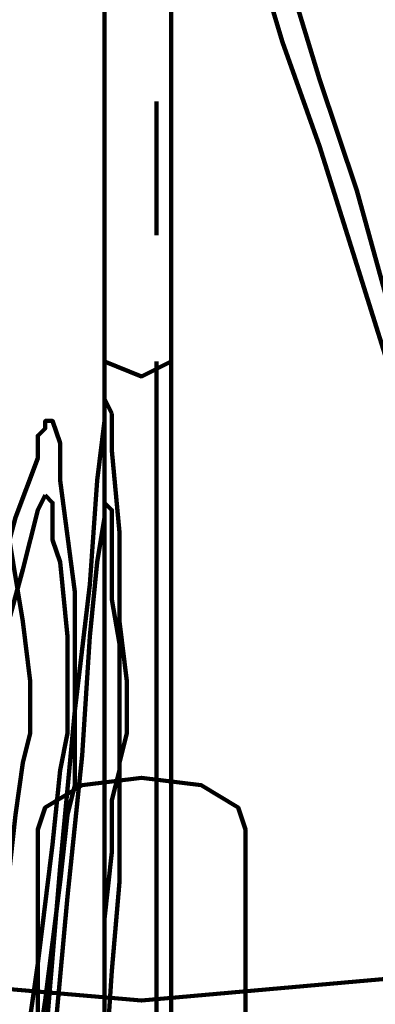
# Model space of a CAD drawing. Units: inches. Extents: x -10 to 18, y -12.2 to 23.9.
# Drawn here: x 3.8 to 4.4, y -1.3 to 0.5 of the extents above; entities that cross this region are included whole.
import ezdxf

# ---------------------------------------------------------------- set-up
doc = ezdxf.new("R2010")
doc.units = ezdxf.units.IN
doc.header["$MEASUREMENT"] = 0
doc.layers.add('Layer 1', color=7, linetype='Continuous')

msp = doc.modelspace()

# ---------------------------------------------------------------- linework, layer by layer
at = {"layer": 'Layer 1', "color": 7, "lineweight": 90, "true_color": 0xffffff}
for points in [[(4.4721, -1.2433), (4.0031, -1.2847), (3.5204, -1.2433), (3.079, -1.1054), (2.6652, -0.8847), (2.3204, -0.595), (2.0307, -0.2364), (1.81, 0.1636), (1.6721, 0.6188), (1.6169, 1.0877), (1.6721, 1.5705), (1.81, 2.0119), (2.0307, 2.4256), (2.3204, 2.7705), (2.6652, 3.0601), (3.079, 3.2808), (3.5204, 3.4188), (4.0031, 3.4739), (4.4721, 3.4188)], [(4.4721, -0.0295), (4.4031, 0.2188), (4.3341, 0.4257), (4.279, 0.6049), (4.2376, 0.7152), (4.2238, 0.7843), (4.21, 0.7981), (4.21, 0.8394), (4.21, 0.9497), (4.21, 1.005), (4.21, 1.1705), (4.21, 1.2533), (4.21, 1.2807), (4.21, 1.3636), (4.21, 1.3911), (4.2238, 1.3911), (4.2238, 1.4049), (4.2376, 1.4602), (4.2652, 1.5567), (4.3066, 1.6946), (4.4169, 2.0395), (4.5548, 2.467)], [(4.4721, -0.0295), (4.4031, 0.2188), (4.3341, 0.4257), (4.279, 0.6049), (4.2376, 0.7152), (4.2238, 0.7843), (4.21, 0.7981), (4.21, 0.8394), (4.21, 0.9497), (4.21, 1.005), (4.21, 1.1705), (4.21, 1.2533), (4.21, 1.2807), (4.21, 1.3636), (4.21, 1.3911), (4.2238, 1.3911), (4.2238, 1.4049), (4.2376, 1.4602), (4.2652, 1.5567), (4.3066, 1.6946), (4.4169, 2.0395), (4.5548, 2.467)], [(4.1962, 0.8118), (4.1962, 0.7291), (4.1962, 0.7152), (4.2238, 0.6326), (4.2652, 0.4946), (4.3341, 0.3015), (4.4031, 0.0808), (4.4859, -0.1813)], [(4.1962, 0.8118), (4.1962, 0.7291), (4.1962, 0.7152), (4.2238, 0.6326), (4.2652, 0.4946), (4.3341, 0.3015), (4.4031, 0.0808), (4.4859, -0.1813)], [(3.9341, 0.5911), (3.9341, 0.3429), (3.9341, 0.1636), (3.9341, 0.0118), (3.9341, -0.0571), (3.9341, -0.0848), (3.9341, -0.0986), (4.0031, -0.126), (4.0583, -0.0986), (4.0583, -0.0848), (4.0583, -0.0571), (4.0583, 0.0118), (4.0583, 0.1636), (4.0583, 0.3429), (4.0583, 0.5911)], [(3.9341, 0.5911), (3.9341, 0.3429), (3.9341, 0.1636), (3.9341, 0.0118), (3.9341, -0.0571), (3.9341, -0.0848), (3.9341, -0.0986), (4.0031, -0.126), (4.0583, -0.0986), (4.0583, -0.0848), (4.0583, -0.0571), (4.0583, 0.0118), (4.0583, 0.1636), (4.0583, 0.3429), (4.0583, 0.5911)], [(3.9341, 0.5911), (3.9341, 0.0946), (3.9341, -0.3743), (3.9341, -0.802), (3.9341, -1.1881), (3.9341, -1.5192), (3.9341, -1.7812), (3.9341, -1.9743), (3.9341, -2.0709), (3.9341, -2.0985), (3.9341, -2.1123), (4.0031, -2.1399), (4.0583, -2.1123), (4.0583, -2.0985), (4.0583, -2.0709), (4.0583, -1.9743), (4.0583, -1.7812), (4.0583, -1.5192), (4.0583, -1.1881), (4.0583, -0.802), (4.0583, -0.3743), (4.0583, 0.0946), (4.0583, 0.5911)], [(3.9341, 0.5911), (3.9341, 0.0946), (3.9341, -0.3743), (3.9341, -0.802), (3.9341, -1.1881), (3.9341, -1.5192), (3.9341, -1.7812), (3.9341, -1.9743), (3.9341, -2.0709), (3.9341, -2.0985), (3.9341, -2.1123), (4.0031, -2.1399), (4.0583, -2.1123), (4.0583, -2.0985), (4.0583, -2.0709), (4.0583, -1.9743), (4.0583, -1.7812), (4.0583, -1.5192), (4.0583, -1.1881), (4.0583, -0.802), (4.0583, -0.3743), (4.0583, 0.0946), (4.0583, 0.5911)], [(4.0583, 0.5911), (4.0583, 0.3429), (4.0583, 0.1636), (4.0583, 0.0118), (4.0583, -0.0571), (4.0583, -0.0848), (4.0583, -0.0986), (4.0031, -0.126), (3.9341, -0.0986), (3.9341, -0.0848), (3.9341, -0.0571), (3.9341, 0.0118), (3.9341, 0.1636), (3.9341, 0.3429), (3.9341, 0.5911)], [(4.0583, 0.5911), (4.0583, 0.3429), (4.0583, 0.1636), (4.0583, 0.0118), (4.0583, -0.0571), (4.0583, -0.0848), (4.0583, -0.0986), (4.0031, -0.126), (3.9341, -0.0986), (3.9341, -0.0848), (3.9341, -0.0571), (3.9341, 0.0118), (3.9341, 0.1636), (3.9341, 0.3429), (3.9341, 0.5911)], [(4.0583, 0.5911), (4.0583, 0.0946), (4.0583, -0.3743), (4.0583, -0.802), (4.0583, -1.1881), (4.0583, -1.5192), (4.0583, -1.7812), (4.0583, -1.9743), (4.0583, -2.0709), (4.0583, -2.0985), (4.0583, -2.1123), (4.0031, -2.1399), (3.9341, -2.1123), (3.9341, -2.0985), (3.9341, -2.0709), (3.9341, -1.9743), (3.9341, -1.7812), (3.9341, -1.5192), (3.9341, -1.1881), (3.9341, -0.802), (3.9341, -0.3743), (3.9341, 0.0946), (3.9341, 0.5911)], [(4.0583, 0.5911), (4.0583, 0.0946), (4.0583, -0.3743), (4.0583, -0.802), (4.0583, -1.1881), (4.0583, -1.5192), (4.0583, -1.7812), (4.0583, -1.9743), (4.0583, -2.0709), (4.0583, -2.0985), (4.0583, -2.1123), (4.0031, -2.1399), (3.9341, -2.1123), (3.9341, -2.0985), (3.9341, -2.0709), (3.9341, -1.9743), (3.9341, -1.7812), (3.9341, -1.5192), (3.9341, -1.1881), (3.9341, -0.802), (3.9341, -0.3743), (3.9341, 0.0946), (3.9341, 0.5911)], [(4.0307, 0.3843), (4.0307, 0.136)], [(4.0307, -0.0986), (4.0307, -1.5881)], [(3.9479, -0.195), (3.9341, -0.1675), (3.9341, -0.1813), (3.9341, -0.2088), (3.9203, -0.3192), (3.9066, -0.5123), (3.879, -0.7468), (3.8514, -1.0364), (3.8238, -1.3675), (3.741, -2.0985), (3.6721, -2.871), (3.6031, -3.5743), (3.5617, -3.8779), (3.5479, -4.1398), (3.5204, -4.3468)], [(3.9479, -0.195), (3.9341, -0.1675), (3.9341, -0.1813), (3.9341, -0.2088), (3.9203, -0.3192), (3.9066, -0.5123), (3.879, -0.7468), (3.8514, -1.0364), (3.8238, -1.3675), (3.741, -2.0985), (3.6721, -2.871), (3.6031, -3.5743), (3.5617, -3.8779), (3.5479, -4.1398), (3.5204, -4.3468)], [(2.8997, -6.8572), (3.01, -6.1399), (3.2307, -4.6087), (3.341, -3.864), (3.4514, -3.1467), (3.5479, -2.4986), (3.6307, -1.9192), (3.6997, -1.4364), (3.7272, -1.2295), (3.7549, -1.064), (3.7687, -0.9398), (3.7824, -0.8433), (3.7962, -0.7882), (3.7962, -0.7744), (3.7962, -0.6916), (3.7824, -0.5812), (3.7549, -0.4157), (3.741, -0.2639), (3.7272, -0.2226), (3.7272, -0.195)], [(2.8997, -6.8572), (3.01, -6.1399), (3.2307, -4.6087), (3.341, -3.864), (3.4514, -3.1467), (3.5479, -2.4986), (3.6307, -1.9192), (3.6997, -1.4364), (3.7272, -1.2295), (3.7549, -1.064), (3.7687, -0.9398), (3.7824, -0.8433), (3.7962, -0.7882), (3.7962, -0.7744), (3.7962, -0.6916), (3.7824, -0.5812), (3.7549, -0.4157), (3.741, -0.2639), (3.7272, -0.2226), (3.7272, -0.195)], [(3.6307, -6.8572), (3.6721, -6.1399), (3.7549, -4.6087), (3.7962, -3.864), (3.8376, -3.1467), (3.879, -2.4986), (3.9066, -1.9192), (3.9341, -1.4364), (3.9479, -1.2295), (3.9618, -1.064), (3.9618, -0.9398), (3.9618, -0.8433), (3.9755, -0.7882), (3.9755, -0.7744), (3.9755, -0.6916), (3.9618, -0.5812), (3.9618, -0.4157), (3.9479, -0.2639), (3.9479, -0.2226), (3.9479, -0.195)], [(3.6307, -6.8572), (3.6721, -6.1399), (3.7549, -4.6087), (3.7962, -3.864), (3.8376, -3.1467), (3.879, -2.4986), (3.9066, -1.9192), (3.9341, -1.4364), (3.9479, -1.2295), (3.9618, -1.064), (3.9618, -0.9398), (3.9618, -0.8433), (3.9755, -0.7882), (3.9755, -0.7744), (3.9755, -0.6916), (3.9618, -0.5812), (3.9618, -0.4157), (3.9479, -0.2639), (3.9479, -0.2226), (3.9479, -0.195)], [(3.4376, -1.5881), (3.6031, -1.0089), (3.6721, -0.7606), (3.7272, -0.5399), (3.7687, -0.3881), (3.81, -0.2777), (3.81, -0.2364), (3.8238, -0.2226), (3.8238, -0.2088), (3.8376, -0.2088), (3.8514, -0.2501), (3.8514, -0.2639), (3.8514, -0.3192), (3.879, -0.5261), (3.879, -0.595), (3.879, -0.6088), (3.879, -0.664), (3.879, -0.8295), (3.879, -0.8709), (3.879, -0.8847), (3.8652, -0.9398), (3.8514, -1.064), (3.8238, -1.2847), (3.7824, -1.5606)], [(3.4376, -1.5881), (3.6031, -1.0089), (3.6721, -0.7606), (3.7272, -0.5399), (3.7687, -0.3881), (3.81, -0.2777), (3.81, -0.2364), (3.8238, -0.2226), (3.8238, -0.2088), (3.8376, -0.2088), (3.8514, -0.2501), (3.8514, -0.2639), (3.8514, -0.3192), (3.879, -0.5261), (3.879, -0.595), (3.879, -0.6088), (3.879, -0.664), (3.879, -0.8295), (3.879, -0.8709), (3.879, -0.8847), (3.8652, -0.9398), (3.8514, -1.064), (3.8238, -1.2847), (3.7824, -1.5606)], [(3.8238, -0.3467), (3.81, -0.3743), (3.7824, -0.4847), (3.741, -0.6364), (3.6859, -0.8433), (3.6169, -1.0778), (3.5479, -1.3537), (3.3687, -1.9743), (3.1894, -2.6365), (3.01, -3.2571), (2.941, -3.5468), (2.8721, -3.8088), (2.8031, -4.0158), (2.7618, -4.1812), (2.7342, -4.3054)], [(3.8238, -0.3467), (3.81, -0.3743), (3.7824, -0.4847), (3.741, -0.6364), (3.6859, -0.8433), (3.6169, -1.0778), (3.5479, -1.3537), (3.3687, -1.9743), (3.1894, -2.6365), (3.01, -3.2571), (2.941, -3.5468), (2.8721, -3.8088), (2.8031, -4.0158), (2.7618, -4.1812), (2.7342, -4.3054)], [(3.3687, -4.4019), (3.4928, -3.5192), (3.6169, -2.6365), (3.6721, -2.2226), (3.7135, -1.8501), (3.7687, -1.5053), (3.81, -1.2157), (3.8376, -0.9951), (3.8514, -0.8571), (3.8652, -0.7882), (3.8652, -0.7744), (3.8652, -0.6088), (3.8514, -0.4708), (3.8376, -0.4296), (3.8376, -0.4157), (3.8376, -0.3605), (3.8238, -0.3467)], [(3.3687, -4.4019), (3.4928, -3.5192), (3.6169, -2.6365), (3.6721, -2.2226), (3.7135, -1.8501), (3.7687, -1.5053), (3.81, -1.2157), (3.8376, -0.9951), (3.8514, -0.8571), (3.8652, -0.7882), (3.8652, -0.7744), (3.8652, -0.6088), (3.8514, -0.4708), (3.8376, -0.4296), (3.8376, -0.4157), (3.8376, -0.3605), (3.8238, -0.3467)], [(3.8376, -1.395), (3.8652, -1.0916), (3.8928, -0.8295), (3.9066, -0.6088), (3.9203, -0.4708), (3.9341, -0.3881), (3.9341, -0.3605), (3.9479, -0.3743), (3.9479, -0.4157), (3.9479, -0.4571), (3.9479, -0.5399), (3.9618, -0.6226), (3.9618, -0.664), (3.9618, -0.7744), (3.9618, -0.8433), (3.9618, -0.8571), (3.9479, -0.9124), (3.9479, -1.0089), (3.9341, -1.133), (3.9341, -1.2985)], [(3.8376, -1.395), (3.8652, -1.0916), (3.8928, -0.8295), (3.9066, -0.6088), (3.9203, -0.4708), (3.9341, -0.3881), (3.9341, -0.3605), (3.9479, -0.3743), (3.9479, -0.4157), (3.9479, -0.4571), (3.9479, -0.5399), (3.9618, -0.6226), (3.9618, -0.664), (3.9618, -0.7744), (3.9618, -0.8433), (3.9618, -0.8571), (3.9479, -0.9124), (3.9479, -1.0089), (3.9341, -1.133), (3.9341, -1.2985)], [(3.81, -2.5675), (3.81, -1.864), (3.81, -1.533), (3.81, -1.2571), (3.81, -1.0502), (3.81, -0.9951), (3.81, -0.9674), (3.8238, -0.926), (3.8928, -0.8847), (4.0031, -0.8709), (4.1135, -0.8847), (4.1824, -0.926), (4.1962, -0.9674), (4.1962, -0.9951), (4.1962, -1.0502), (4.1962, -1.2571), (4.1962, -1.533), (4.1962, -1.864), (4.1962, -2.5675)]]:
    msp.add_lwpolyline(points, dxfattribs=at)

doc.saveas('drawing.dxf')
